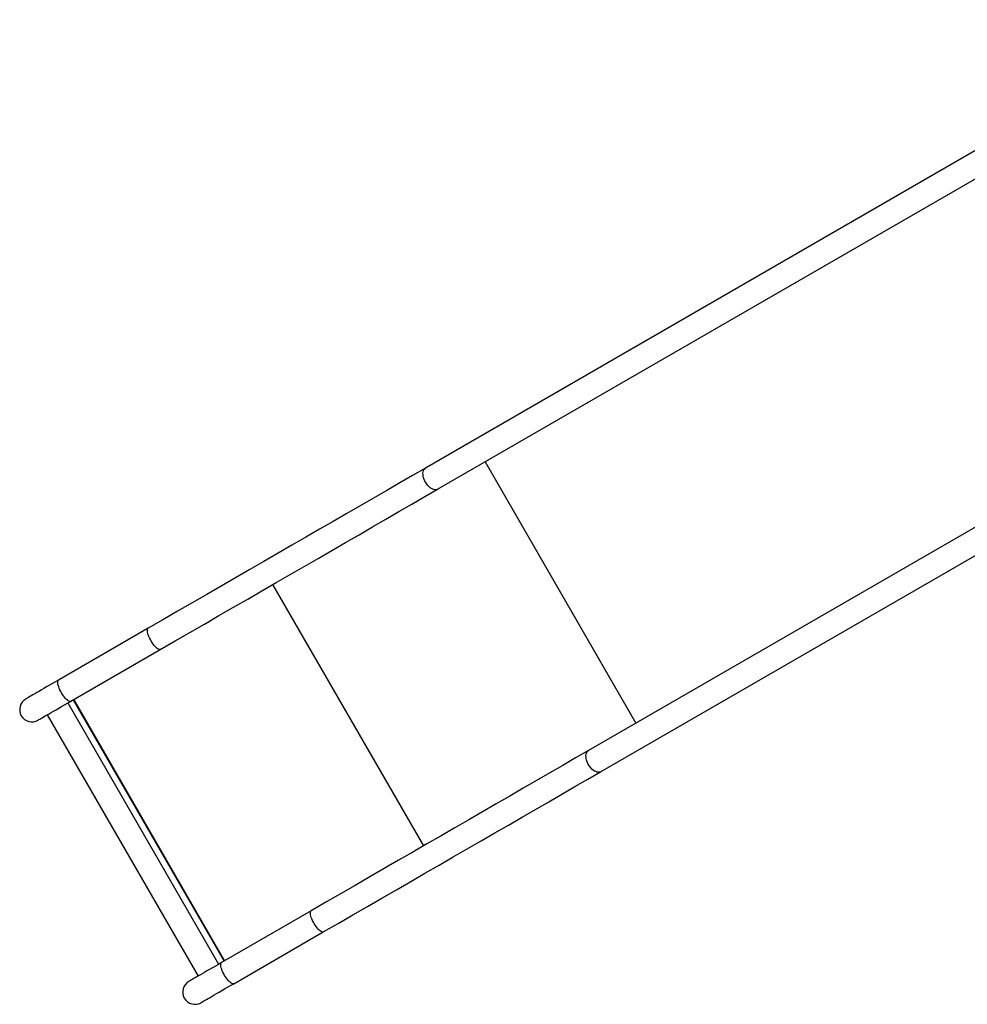
# Model space of a CAD drawing. Units: millimetres. Extents: x -4561 to 371737, y -3372 to 7326.
# Drawn here: x -2655 to -1346, y 2022 to 3380 of the extents above; entities that cross this region are included whole.
import ezdxf

# ---------------------------------------------------------------- set-up
doc = ezdxf.new("R2010")
doc.units = ezdxf.units.MM
doc.layers.add('Toestel 2D', color=7, linetype='Continuous', lineweight=20)

# ---------------------------------------------------------------- blocks, each defined once
blk = doc.blocks.new('RB1305_')
at = {"color": 7, "linetype": 'Continuous', "lineweight": 25}
for p, q in [((7733.3, 8263), (7609.6, 8191.5)), ((7990.6, 7891.9), (7782.4, 8252.4)), ((7626.4, 8162.4), (7750.2, 8233.8)), ((7226.8, 7970.5), (6155.1, 7351.8)), ((6172, 7322.6), (7243.6, 7941.4)), ((7958.3, 7873.3), (7834.6, 7801.8)), ((7851.4, 7772.6), (7975.2, 7844.1)), ((7451.8, 7580.8), (6380.1, 6962.1)), ((6397, 6932.9), (7468.6, 7551.6))]:
    blk.add_line(p, q, dxfattribs=at)
at = {"color": 8, "linetype": 'Continuous', "lineweight": 25}
for p, q in [((7962.4, 7875.6), (7754.3, 8236.2)), ((7953.9, 7870.7), (7745.8, 8231.3)), ((7954.8, 7871.2), (7746.6, 8231.8)), ((7679.6, 7712.4), (7471.5, 8072.9)), ((7386.2, 7543), (7178.1, 7903.5))]:
    blk.add_line(p, q, dxfattribs=at)
at = {"color": 7, "linetype": 'Continuous', "lineweight": 25, "flags": 128}
for points in [[(7778.5, 8289.1), (7778.3, 8289), (7777.9, 8288.7), (7777.1, 8288.3), (7776, 8287.6), (7774.6, 8286.8), (7772.8, 8285.8), (7770.8, 8284.7), (7768.6, 8283.3), (7766, 8281.9), (7763.2, 8280.2), (7760.1, 8278.5), (7756.9, 8276.6), (7753.4, 8274.6), (7749.7, 8272.4), (7745.8, 8270.2), (7741.8, 8267.9), (7737.6, 8265.5), (7733.3, 8263)], [(7750.2, 8233.8), (7754.4, 8236.3), (7758.6, 8238.7), (7762.6, 8241), (7766.5, 8243.2), (7770.2, 8245.4), (7773.7, 8247.4), (7777, 8249.3), (7780, 8251.1), (7782.9, 8252.7), (7785.4, 8254.2), (7787.7, 8255.5), (7789.7, 8256.6), (7791.4, 8257.6), (7792.8, 8258.4), (7793.9, 8259.1), (7794.7, 8259.5), (7795.2, 8259.8), (7795.4, 8259.9)], [(7609.6, 8191.5), (7589.2, 8179.8), (7568.9, 8168.1), (7548.8, 8156.4), (7528.7, 8144.9), (7508.8, 8133.3), (7489, 8121.9), (7469.3, 8110.5), (7449.7, 8099.3), (7430.3, 8088), (7411, 8076.9), (7391.9, 8065.9), (7372.9, 8054.9), (7354, 8044), (7335.3, 8033.2), (7316.8, 8022.5), (7298.5, 8011.9), (7280.3, 8001.4), (7262.3, 7991), (7244.4, 7980.7), (7226.8, 7970.5)], [(7243.6, 7941.4), (7261.3, 7951.5), (7279.1, 7961.8), (7297.1, 7972.2), (7315.3, 7982.7), (7333.7, 7993.3), (7352.2, 8004), (7370.9, 8014.8), (7389.7, 8025.7), (7408.7, 8036.7), (7427.9, 8047.7), (7447.1, 8058.9), (7466.6, 8070.1), (7486.1, 8081.4), (7505.8, 8092.7), (7525.6, 8104.2), (7545.6, 8115.7), (7565.6, 8127.3), (7585.8, 8138.9), (7606, 8150.6), (7626.4, 8162.4)], [(8003.5, 7899.4), (8003.3, 7899.3), (8002.9, 7899), (8002.1, 7898.5), (8001, 7897.9), (7999.6, 7897.1), (7997.8, 7896.1), (7995.8, 7894.9), (7993.6, 7893.6), (7991, 7892.2), (7988.2, 7890.5), (7985.1, 7888.8), (7981.9, 7886.9), (7978.4, 7884.9), (7974.7, 7882.7), (7970.8, 7880.5), (7966.8, 7878.2), (7962.6, 7875.8), (7958.3, 7873.3)], [(7975.2, 7844.1), (7979.4, 7846.6), (7983.6, 7849), (7987.6, 7851.3), (7991.5, 7853.5), (7995.2, 7855.7), (7998.7, 7857.7), (8002, 7859.6), (8005, 7861.3), (8007.9, 7863), (8010.4, 7864.4), (8012.7, 7865.8), (8014.7, 7866.9), (8016.4, 7867.9), (8017.8, 7868.7), (8018.9, 7869.4), (8019.7, 7869.8), (8020.2, 7870.1), (8020.4, 7870.2)], [(7834.6, 7801.8), (7814.2, 7790.1), (7793.9, 7778.4), (7773.8, 7766.7), (7753.7, 7755.1), (7733.8, 7743.6), (7714, 7732.2), (7694.3, 7720.8), (7674.7, 7709.5), (7655.3, 7698.3), (7636, 7687.2), (7616.9, 7676.1), (7597.9, 7665.2), (7579, 7654.3), (7560.3, 7643.5), (7541.8, 7632.8), (7523.5, 7622.2), (7505.3, 7611.7), (7487.3, 7601.3), (7469.4, 7591), (7451.8, 7580.8)], [(7468.6, 7551.6), (7486.3, 7561.8), (7504.1, 7572.1), (7522.1, 7582.5), (7540.3, 7593), (7558.7, 7603.6), (7577.2, 7614.3), (7595.9, 7625.1), (7614.7, 7636), (7633.7, 7647), (7652.9, 7658), (7672.1, 7669.1), (7691.6, 7680.4), (7711.1, 7691.6), (7730.8, 7703), (7750.6, 7714.5), (7770.6, 7726), (7790.6, 7737.5), (7810.8, 7749.2), (7831, 7760.9), (7851.4, 7772.6)]]:
    blk.add_lwpolyline(points, dxfattribs=at)
at = {"color": 8, "linetype": 'Continuous', "lineweight": 25, "flags": 128}
for points in [[(7733.3, 8263), (7733.7, 8263.1), (7734.5, 8263.2), (7735.5, 8262.9), (7736.6, 8262.4), (7737.8, 8261.5), (7739.1, 8260.4), (7740.4, 8259), (7741.8, 8257.3), (7743.2, 8255.5), (7744.6, 8253.6), (7745.9, 8251.5), (7747.1, 8249.3), (7748.2, 8247.2), (7749.1, 8245), (7749.9, 8243), (7750.5, 8241), (7751, 8239.2), (7751.2, 8237.6), (7751.2, 8236.3), (7751.1, 8235.2), (7750.7, 8234.3), (7750.2, 8233.8), (7750.2, 8233.8)], [(7609.6, 8191.5), (7609.9, 8191.7), (7610.7, 8191.8), (7611.7, 8191.5), (7612.8, 8190.9), (7614, 8190.1), (7615.3, 8188.9), (7616.7, 8187.5), (7618.1, 8185.9), (7619.5, 8184.1), (7620.8, 8182.1), (7622.1, 8180), (7623.3, 8177.9), (7624.4, 8175.7), (7625.4, 8173.6), (7626.2, 8171.5), (7626.8, 8169.6), (7627.2, 8167.8), (7627.5, 8166.2), (7627.5, 8164.8), (7627.3, 8163.7), (7627, 8162.9), (7626.4, 8162.4)], [(7226.8, 7970.5), (7227.4, 7970.9), (7228.8, 7971.2), (7230.3, 7971.3), (7231.9, 7971), (7233.6, 7970.4), (7235.4, 7969.6), (7237.1, 7968.4), (7238.8, 7966.9), (7240.4, 7965.2), (7241.9, 7963.3), (7243.2, 7961.3), (7244.4, 7959.2), (7245.4, 7956.9), (7246.2, 7954.7), (7246.7, 7952.5), (7247, 7950.3), (7247.1, 7948.3), (7246.8, 7946.4), (7246.4, 7944.8), (7245.7, 7943.4), (7244.7, 7942.2), (7243.6, 7941.4), (7243.6, 7941.4)], [(7958.3, 7873.3), (7958.7, 7873.4), (7959.5, 7873.5), (7960.5, 7873.2), (7961.6, 7872.7), (7962.8, 7871.8), (7964.1, 7870.7), (7965.4, 7869.3), (7966.8, 7867.6), (7968.2, 7865.8), (7969.6, 7863.9), (7970.9, 7861.8), (7972.1, 7859.6), (7973.2, 7857.5), (7974.1, 7855.3), (7974.9, 7853.3), (7975.5, 7851.3), (7976, 7849.5), (7976.2, 7847.9), (7976.2, 7846.6), (7976.1, 7845.5), (7975.7, 7844.6), (7975.2, 7844.1)], [(7834.6, 7801.8), (7834.9, 7802), (7835.7, 7802), (7836.7, 7801.8), (7837.8, 7801.2), (7839, 7800.4), (7840.3, 7799.2), (7841.7, 7797.8), (7843.1, 7796.2), (7844.5, 7794.4), (7845.8, 7792.4), (7847.1, 7790.3), (7848.3, 7788.2), (7849.4, 7786), (7850.4, 7783.9), (7851.2, 7781.8), (7851.8, 7779.9), (7852.2, 7778.1), (7852.5, 7776.5), (7852.5, 7775.1), (7852.3, 7774), (7852, 7773.2), (7851.4, 7772.6), (7851.4, 7772.6)], [(7451.8, 7580.8), (7452.4, 7581.1), (7453.8, 7581.5), (7455.3, 7581.6), (7456.9, 7581.3), (7458.6, 7580.7), (7460.4, 7579.8), (7462.1, 7578.7), (7463.8, 7577.2), (7465.4, 7575.5), (7466.9, 7573.6), (7468.2, 7571.6), (7469.4, 7569.4), (7470.4, 7567.2), (7471.2, 7565), (7471.7, 7562.8), (7472, 7560.6), (7472.1, 7558.6), (7471.8, 7556.7), (7471.4, 7555.1), (7470.7, 7553.7), (7469.7, 7552.5), (7468.6, 7551.6)]]:
    blk.add_lwpolyline(points, dxfattribs=at)
at = {"color": 7, "linetype": 'Continuous', "lineweight": 25}
for centre in [(7786.9, 8274.5), (8011.9, 7884.8)]:
    blk.add_arc(centre, 16.9, 300, 120, dxfattribs=at)
blk = doc.blocks.new('VPL-14-RB1305')
at = {"layer": 'Toestel 2D', "rotation": 180}
blk.add_blockref('RB1305_', (5374.2, 10312.9), dxfattribs=at)

msp = doc.modelspace()

# ---------------------------------------------------------------- block references
msp.add_blockref('VPL-14-RB1305', (0, 0))

doc.saveas('drawing.dxf')
